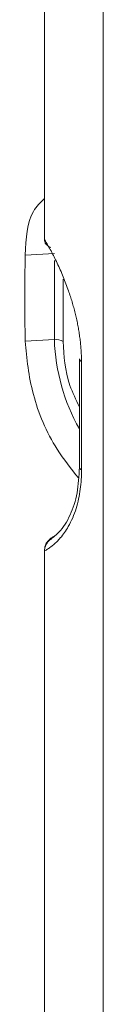
# Model space of a CAD drawing. Extents: x 11608 to 12028, y -1923 to -1626.
# Drawn here: x 11943 to 11944, y -1734 to -1722 of the extents above; entities that cross this region are included whole.
import ezdxf

# ---------------------------------------------------------------- set-up
doc = ezdxf.new("R2010")
doc.units = 0
doc.header["$MEASUREMENT"] = 0
doc.layers.get('0').update_dxf_attribs({"linetype": 'CONTINUOUS'})

msp = doc.modelspace()

# ---------------------------------------------------------------- linework, layer by layer
at = {"linetype": 'Continuous', "lineweight": 15}
for p, q in [((11943.977, -1713.243), (11943.977, -1740.32)), ((11943.426, -1725.109), (11943.096, -1725.126)), ((11943.426, -1726.081), (11943.426, -1725.188)), ((11943.525, -1725.4), (11943.525, -1726.102)), ((11943.096, -1726.098), (11943.426, -1726.081)), ((11943.404, -1728.312), (11943.386, -1728.336)), ((11943.386, -1728.336), (11943.392, -1728.329)), ((11943.401, -1728.314), (11943.42, -1728.303)), ((11943.316, -1728.463), (11943.316, -1728.468)), ((11943.316, -1728.467), (11943.316, -1728.465)), ((11943.316, -1739.954), (11943.316, -1728.467))]:
    msp.add_line(p, q, dxfattribs=at)
at = {"linetype": 'Continuous', "lineweight": 0}
for p, q in [((11943.316, -1724.952), (11943.316, -1713.855)), ((11943.709, -1726.297), (11943.709, -1727.521)), ((11943.732, -1727.553), (11943.732, -1726.328))]:
    msp.add_line(p, q, dxfattribs=at)
at = {"linetype": 'Continuous', "lineweight": 15}
for centre, radius, start, end in [((11943.439, -1726.266), 0.185, 62.2149, 94.0268), ((11945.622, -1726.009), 2.197, 181.8936, 209.4766), ((11943.747, -1727.518), 0.0376, 185.3882, 247.5304)]:
    msp.add_arc(centre, radius, start, end, dxfattribs=at)
at = {"linetype": 'Continuous', "lineweight": 0}
msp.add_arc((11943.746, -1726.294), 0.0366, 184.3882, 248.5304, dxfattribs=at)
at = {"linetype": 'Continuous', "lineweight": 15}
for points, knots in [([(11943.095, -1725.126), (11943.107, -1724.941), (11943.124, -1724.668), (11943.27, -1724.531), (11943.316, -1724.487)], [0, 0, 0, 0, 0.678935, 1, 1, 1, 1]), ([(11943.732, -1726.328), (11943.732, -1726.308), (11943.732, -1726.27), (11943.729, -1726.211), (11943.725, -1726.151), (11943.718, -1726.09), (11943.71, -1726.029), (11943.701, -1725.968), (11943.689, -1725.906), (11943.676, -1725.844), (11943.661, -1725.781), (11943.645, -1725.719), (11943.627, -1725.656), (11943.607, -1725.593), (11943.576, -1725.499), (11943.528, -1725.372), (11943.471, -1725.244), (11943.424, -1725.147), (11943.389, -1725.08), (11943.353, -1725.015), (11943.328, -1724.973), (11943.316, -1724.952)], [0, 0, 0, 0, 0.0454644, 0.0908487, 0.1361438, 0.1813412, 0.2264384, 0.2714378, 0.3163422, 0.3611528, 0.4058692, 0.4504906, 0.4950167, 0.5394476, 0.5837838, 0.6953744, 0.8069145, 0.8573383, 0.9060212, 0.953279, 1, 1, 1, 1]), ([(11943.095, -1726.099), (11943.095, -1726.067), (11943.095, -1725.986), (11943.094, -1725.823), (11943.093, -1725.611), (11943.094, -1725.401), (11943.095, -1725.239), (11943.095, -1725.158), (11943.095, -1725.127)], [0, 0, 0, 0, 0.098226, 0.25, 0.5, 0.75, 0.901798, 1, 1, 1, 1]), ([(11943.698, -1727.643), (11943.614, -1727.538), (11943.391, -1727.258), (11943.153, -1726.688), (11943.115, -1726.295), (11943.095, -1726.098)], [0, 0, 0, 0, 0.230444, 0.615226, 1, 1, 1, 1]), ([(11943.525, -1726.102), (11943.535, -1726.266), (11943.549, -1726.508), (11943.67, -1726.761), (11943.709, -1726.843)], [0, 0, 0, 0, 0.674951, 1, 1, 1, 1]), ([(11943.316, -1728.467), (11943.328, -1728.46), (11943.351, -1728.446), (11943.399, -1728.414), (11943.446, -1728.372), (11943.515, -1728.298), (11943.577, -1728.21), (11943.634, -1728.095), (11943.673, -1727.99), (11943.701, -1727.882), (11943.72, -1727.772), (11943.731, -1727.663), (11943.732, -1727.589), (11943.732, -1727.553)], [0, 0, 0, 0, 0.044046, 0.0896579, 0.1876105, 0.2490675, 0.4110144, 0.5211227, 0.6264536, 0.7270019, 0.8227877, 0.913808, 1, 1, 1, 1]), ([(11943.401, -1728.314), (11943.396, -1728.317), (11943.387, -1728.323), (11943.373, -1728.334), (11943.361, -1728.345), (11943.35, -1728.358), (11943.339, -1728.372), (11943.33, -1728.39), (11943.322, -1728.41), (11943.317, -1728.431), (11943.317, -1728.444), (11943.316, -1728.451)], [0, 0, 0, 0, 0.115771, 0.223738, 0.324156, 0.417443, 0.504271, 0.623193, 0.744536, 0.865411, 1, 1, 1, 1])]:
    msp.add_open_spline(points, degree=3, knots=knots, dxfattribs=at)
at = {"linetype": 'Continuous', "lineweight": 0}
for points, knots in [([(11943.316, -1724.952), (11943.316, -1724.956), (11943.316, -1724.966), (11943.319, -1724.979), (11943.324, -1724.993), (11943.332, -1725.006), (11943.343, -1725.016), (11943.356, -1725.025), (11943.37, -1725.033), (11943.381, -1725.037), (11943.386, -1725.039)], [0, 0, 0, 0, 0.100791, 0.218244, 0.352199, 0.501678, 0.628711, 0.754187, 0.872982, 1, 1, 1, 1]), ([(11943.709, -1727.522), (11943.704, -1727.621), (11943.694, -1727.82), (11943.611, -1728.066), (11943.498, -1728.254), (11943.394, -1728.328), (11943.35, -1728.36)], [0, 0, 0, 0, 0.2670738, 0.5335141, 0.7993956, 1, 1, 1, 1]), ([(11943.316, -1728.467), (11943.316, -1728.462), (11943.316, -1728.451), (11943.319, -1728.433), (11943.324, -1728.414), (11943.332, -1728.395), (11943.343, -1728.377), (11943.355, -1728.363), (11943.369, -1728.348), (11943.38, -1728.341), (11943.386, -1728.336)], [0, 0, 0, 0, 0.114429, 0.235746, 0.364773, 0.501697, 0.625046, 0.7542, 0.849846, 1, 1, 1, 1])]:
    msp.add_open_spline(points, degree=3, knots=knots, dxfattribs=at)

doc.saveas('drawing.dxf')
